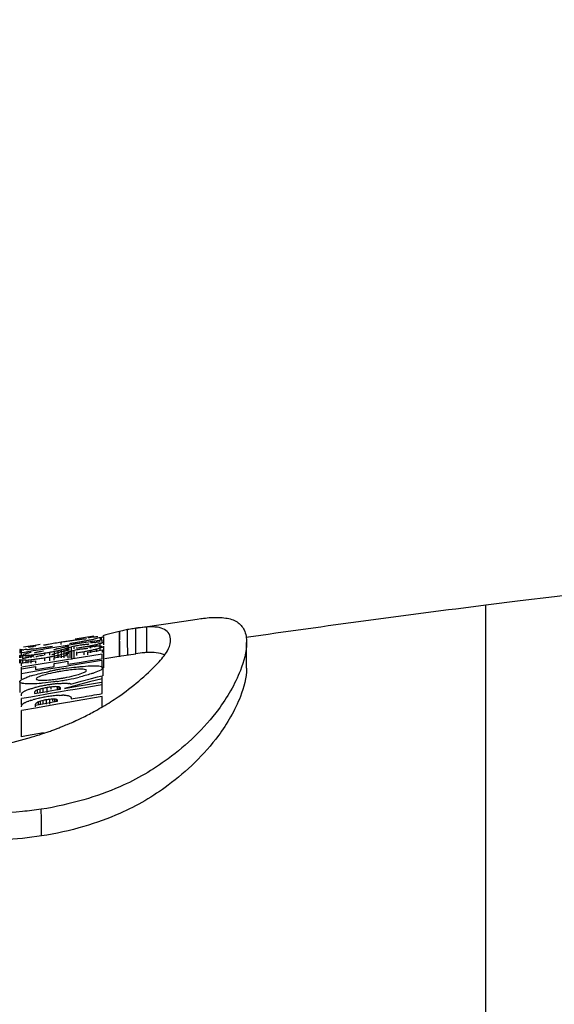
# Model space of a CAD drawing. Units: millimetres. Extents: x 23801 to 25830, y 2791 to 4356.
# Drawn here: x 25384 to 25406, y 3747 to 3786 of the extents above; entities that cross this region are included whole.
import ezdxf

# ---------------------------------------------------------------- set-up
doc = ezdxf.new("R2010")
doc.units = ezdxf.units.MM
doc.layers.add('粗实线', color=3, linetype='Continuous', lineweight=30)
doc.styles.get("Standard").update_dxf_attribs({"font": 'SimSun.ttf'})
doc.dimstyles.new('ISO-25', dxfattribs={"dimtxt": 15, "dimasz": 6, "dimexe": 0.5, "dimexo": 0, "dimgap": 2, "dimtad": 1, "dimdec": 1, "dimdsep": 46, "dimtxsty": 'Standard', "dimcen": 2.5, "dimadec": 0, "dimazin": 0, "dimtfac": 1, "dimtdec": 1, "dimtmove": 0, "dimatfit": 3, "dimfxl": 1, "dimarcsym": 0})

# ---------------------------------------------------------------- blocks, each defined once
blk = doc.blocks.new('*D8203')
at = {"layer": 'Defpoints', "color": 0, "transparency": 16777216}
for p in [(25754.144, 3834.289), (25235.894, 3734.18), (25754.144, 3707.07)]:
    blk.add_point(p, dxfattribs=at)
at = {"layer": '粗实线', "color": 0, "lineweight": -2, "transparency": 16777216}
for p, q in [((25235.894, 3734.18), (25235.894, 3834.789)), ((25754.144, 3707.07), (25754.144, 3834.789)), ((25241.894, 3834.289), (25748.144, 3834.289))]:
    blk.add_line(p, q, dxfattribs=at)
at = {"layer": '粗实线', "color": 0, "transparency": 16777216}
for points in [[(25241.894, 3835.289), (25241.894, 3833.289), (25235.894, 3834.289)], [(25748.144, 3835.289), (25748.144, 3833.289), (25754.144, 3834.289)]]:
    blk.add_solid(points, dxfattribs=at)
at = {"layer": '粗实线', "color": 0, "transparency": 16777216, "insert": (25495.019, 3845.789), "char_height": 15, "attachment_point": 5}
blk.add_mtext('518.2mm(20.4in)', dxfattribs=at)

msp = doc.modelspace()

# ---------------------------------------------------------------- linework, layer by layer
at = {"color": 7, "linetype": 'Continuous'}
for p, q in [((25402.927, 3760.616), (25402.927, 3763.023)), ((25389.022, 3762.109), (25390.309, 3762.301)), ((25390.309, 3762.301), (25391.466, 3762.471)), ((25391.466, 3762.471), (25391.611, 3762.492)), ((25388.373, 3760.972), (25388.379, 3761.986)), ((25389.022, 3761.098), (25389.022, 3762.109)), ((25389.47, 3761.146), (25389.47, 3762.158)), ((25386.061, 3761.468), (25386.061, 3761.552)), ((25387.358, 3761.794), (25386.622, 3761.68)), ((25387.389, 3761.594), (25386.622, 3761.474)), ((25387.603, 3761.628), (25387.389, 3761.594)), ((25387.686, 3761.641), (25387.603, 3761.628)), ((25387.625, 3761.641), (25387.625, 3761.736)), ((25387.686, 3761.527), (25387.686, 3761.651)), ((25387.753, 3761.682), (25387.753, 3761.78)), ((25387.753, 3761.527), (25387.753, 3761.682)), ((25387.753, 3761.456), (25387.753, 3761.556)), ((25393.423, 3760.525), (25393.423, 3761.543)), ((25384.428, 3761.261), (25384.428, 3761.117)), ((25384.428, 3761.26), (25384.43, 3761.257)), ((25384.43, 3761.117), (25384.43, 3761.257)), ((25384.608, 3761.154), (25384.485, 3761.134)), ((25384.485, 3761.026), (25384.485, 3761.145)), ((25384.489, 3761.117), (25384.489, 3761.252)), ((25384.834, 3761.401), (25384.575, 3761.36)), ((25384.867, 3761.195), (25384.608, 3761.154)), ((25384.939, 3761.418), (25384.834, 3761.401)), ((25384.951, 3761.209), (25384.867, 3761.195)), ((25385.026, 3761.431), (25384.939, 3761.418)), ((25385.058, 3761.226), (25384.951, 3761.209)), ((25385.227, 3761.463), (25385.026, 3761.431)), ((25385.26, 3761.258), (25385.058, 3761.226)), ((25385.342, 3761.271), (25385.26, 3761.258)), ((25385.468, 3761.291), (25385.342, 3761.271)), ((25385.348, 3761.209), (25385.348, 3761.198)), ((25385.42, 3761.044), (25385.42, 3761.129)), ((25385.555, 3761.305), (25385.468, 3761.291)), ((25386.226, 3761.411), (25385.555, 3761.305)), ((25385.615, 3761.044), (25385.615, 3761.162)), ((25385.77, 3761.258), (25385.803, 3761.27)), ((25385.793, 3761.044), (25385.793, 3761.195)), ((25385.945, 3761.06), (25385.945, 3761.225)), ((25386.076, 3761.104), (25386.076, 3761.255)), ((25386.185, 3761.134), (25386.185, 3761.283)), ((25386.622, 3761.474), (25386.226, 3761.411)), ((25386.319, 3761.327), (25386.266, 3761.308)), ((25386.266, 3761.218), (25386.266, 3761.308)), ((25386.319, 3761.155), (25386.266, 3761.133)), ((25386.266, 3761.044), (25386.266, 3761.133)), ((25386.319, 3761.232), (25386.319, 3761.327)), ((25386.319, 3761.06), (25386.319, 3761.155)), ((25386.352, 3761.076), (25386.352, 3761.168)), ((25386.373, 3761.247), (25386.373, 3761.344)), ((25386.425, 3760.942), (25386.425, 3761.19)), ((25386.475, 3761.222), (25386.475, 3761.369)), ((25386.485, 3761.031), (25386.485, 3761.205)), ((25386.577, 3761.288), (25386.577, 3761.392)), ((25386.577, 3760.929), (25386.577, 3761.226)), ((25386.691, 3761.326), (25386.691, 3761.351)), ((25386.691, 3761.031), (25386.691, 3761.171)), ((25387.123, 3761.159), (25387.311, 3761.189)), ((25387.123, 3761.057), (25387.123, 3761.159)), ((25387.236, 3761.326), (25387.236, 3761.42)), ((25387.246, 3761.14), (25387.246, 3761.239)), ((25387.311, 3761.189), (25387.499, 3761.219)), ((25387.459, 3761.385), (25387.459, 3761.465)), ((25387.499, 3761.219), (25387.686, 3761.249)), ((25387.611, 3761.334), (25387.611, 3761.502)), ((25387.611, 3761.237), (25387.611, 3761.324)), ((25387.686, 3761.249), (25387.686, 3761.143)), ((25387.753, 3760.542), (25387.753, 3761.387)), ((25384.485, 3760.73), (25384.672, 3760.761)), ((25384.543, 3760.72), (25384.543, 3760.838)), ((25384.546, 3760.937), (25384.546, 3761.019)), ((25384.672, 3760.761), (25384.761, 3760.776)), ((25384.677, 3760.937), (25384.677, 3761.028)), ((25384.749, 3760.72), (25384.749, 3760.851)), ((25384.754, 3760.937), (25384.754, 3761.036)), ((25384.761, 3760.776), (25384.956, 3760.808)), ((25384.872, 3760.72), (25384.872, 3760.865)), ((25384.879, 3760.937), (25384.879, 3761.051)), ((25384.956, 3760.808), (25385.049, 3760.823)), ((25385.555, 3760.741), (25384.982, 3760.646)), ((25385.049, 3760.823), (25385.049, 3760.72)), ((25385.348, 3761.045), (25385.348, 3761.03)), ((25385.42, 3760.823), (25385.42, 3760.943)), ((25386.358, 3760.872), (25385.555, 3760.741)), ((25385.615, 3760.823), (25385.615, 3760.976)), ((25385.737, 3761.076), (25385.761, 3761.086)), ((25385.761, 3761.086), (25385.803, 3761.104)), ((25385.78, 3760.942), (25385.965, 3760.972)), ((25385.78, 3760.84), (25385.78, 3760.942)), ((25385.78, 3760.714), (25385.958, 3760.743)), ((25385.793, 3760.929), (25385.793, 3761.01)), ((25385.945, 3760.942), (25385.945, 3761.042)), ((25385.958, 3760.743), (25386.332, 3760.804)), ((25385.965, 3760.972), (25386.09, 3760.992)), ((25386.076, 3760.942), (25386.076, 3761.074)), ((25386.09, 3760.992), (25386.2, 3761.01)), ((25386.185, 3760.942), (25386.185, 3761.104)), ((25386.2, 3761.01), (25386.332, 3761.031)), ((25386.332, 3761.031), (25386.332, 3760.929)), ((25386.332, 3760.804), (25386.332, 3760.682)), ((25386.332, 3760.682), (25386.784, 3760.756)), ((25386.622, 3760.915), (25386.358, 3760.872)), ((25386.485, 3760.867), (25386.485, 3761.031)), ((25387.686, 3761.087), (25386.622, 3760.915)), ((25387.59, 3760.816), (25386.622, 3760.658)), ((25386.784, 3760.756), (25387.235, 3760.83)), ((25387.235, 3760.83), (25387.58, 3760.886)), ((25387.58, 3760.886), (25387.686, 3760.903)), ((25387.686, 3760.832), (25387.59, 3760.816)), ((25387.686, 3760.903), (25387.686, 3761.087)), ((25387.686, 3760.543), (25387.686, 3760.832)), ((25387.801, 3760.913), (25388.354, 3760.997)), ((25388.354, 3760.997), (25389.022, 3761.098)), ((25384.485, 3760.622), (25384.485, 3760.73)), ((25384.982, 3760.646), (25384.485, 3760.564)), ((25384.485, 3760.5), (25385.049, 3760.594)), ((25384.485, 3760.101), (25384.485, 3760.564)), ((25385.09, 3760.404), (25384.639, 3760.329)), ((25385.049, 3760.594), (25385.049, 3760.47)), ((25385.049, 3760.47), (25385.293, 3760.511)), ((25385.386, 3760.454), (25385.09, 3760.404)), ((25385.293, 3760.511), (25385.537, 3760.551)), ((25385.555, 3760.482), (25385.386, 3760.454)), ((25385.537, 3760.551), (25385.78, 3760.592)), ((25386.261, 3760.598), (25385.555, 3760.482)), ((25385.78, 3760.592), (25385.78, 3760.714)), ((25386.363, 3760.615), (25386.261, 3760.598)), ((25386.622, 3760.658), (25386.363, 3760.615)), ((25387.721, 3760.535), (25387.721, 3760.229)), ((25402.927, 3759.188), (25402.927, 3760.616)), ((25384.421, 3759.993), (25384.421, 3759.558)), ((25384.639, 3760.329), (25384.485, 3760.303)), ((25386.446, 3759.893), (25386.86, 3760.006)), ((25387.192, 3759.983), (25386.697, 3759.854)), ((25386.86, 3760.006), (25387.273, 3760.118)), ((25387.686, 3760.11), (25387.192, 3759.983)), ((25387.192, 3759.891), (25387.592, 3759.959)), ((25387.273, 3760.118), (25387.508, 3760.182)), ((25387.508, 3760.182), (25387.622, 3760.212)), ((25387.592, 3759.959), (25387.686, 3759.974)), ((25387.622, 3760.212), (25387.686, 3760.229)), ((25387.686, 3759.518), (25387.686, 3760.229)), ((25385.007, 3759.519), (25385.353, 3759.578)), ((25385.127, 3759.558), (25385.127, 3759.664)), ((25385.224, 3759.558), (25385.224, 3759.695)), ((25385.353, 3759.558), (25385.353, 3759.726)), ((25385.353, 3759.578), (25385.698, 3759.638)), ((25385.504, 3759.558), (25385.504, 3759.755)), ((25386.044, 3759.588), (25385.555, 3759.504)), ((25385.671, 3759.697), (25385.671, 3759.779)), ((25385.698, 3759.638), (25385.841, 3759.662)), ((25385.841, 3759.662), (25385.947, 3759.68)), ((25385.912, 3759.697), (25385.912, 3759.792)), ((25385.947, 3759.68), (25386.044, 3759.697)), ((25385.991, 3759.697), (25385.991, 3759.777)), ((25386.044, 3759.697), (25386.044, 3759.719)), ((25386.332, 3759.637), (25386.044, 3759.588)), ((25386.201, 3759.724), (25386.697, 3759.808)), ((25386.284, 3759.746), (25386.201, 3759.724)), ((25386.408, 3759.778), (25386.284, 3759.746)), ((25386.622, 3759.687), (25386.332, 3759.637)), ((25386.697, 3759.854), (25386.408, 3759.778)), ((25387.609, 3759.854), (25386.622, 3759.687)), ((25386.697, 3759.808), (25387.192, 3759.891)), ((25387.686, 3759.867), (25387.609, 3759.854)), ((25384.485, 3759.433), (25384.485, 3759.488)), ((25384.594, 3759.338), (25384.485, 3759.319)), ((25384.485, 3759.091), (25384.485, 3759.319)), ((25384.855, 3759.383), (25384.594, 3759.338)), ((25385.076, 3759.421), (25384.855, 3759.383)), ((25385.007, 3759.558), (25385.007, 3759.519)), ((25385.36, 3759.47), (25385.076, 3759.421)), ((25385.158, 3759.091), (25385.158, 3759.189)), ((25385.242, 3759.093), (25385.242, 3759.217)), ((25385.352, 3759.093), (25385.352, 3759.245)), ((25385.555, 3759.504), (25385.36, 3759.47)), ((25385.48, 3759.093), (25385.48, 3759.27)), ((25385.614, 3759.093), (25385.614, 3759.29)), ((25385.628, 3759.164), (25385.749, 3759.185)), ((25385.729, 3759.214), (25385.729, 3759.3)), ((25385.749, 3759.185), (25385.832, 3759.2)), ((25385.815, 3759.214), (25385.815, 3759.3)), ((25385.832, 3759.2), (25385.918, 3759.214)), ((25385.875, 3759.207), (25385.875, 3759.289)), ((25385.918, 3759.214), (25385.918, 3759.245)), ((25386.411, 3759.179), (25386.311, 3759.162)), ((25386.622, 3759.215), (25386.411, 3759.179)), ((25386.458, 3759.308), (25386.868, 3759.378)), ((25386.458, 3759.351), (25386.458, 3759.308)), ((25387.686, 3759.398), (25386.622, 3759.215)), ((25387.686, 3758.998), (25387.686, 3759.398)), ((25402.926, 3741.657), (25402.927, 3759.188)), ((25384.587, 3758.86), (25384.485, 3758.842)), ((25384.485, 3757.808), (25384.485, 3758.842)), ((25385.048, 3758.941), (25384.587, 3758.86)), ((25385.048, 3759.063), (25385.338, 3759.114)), ((25385.048, 3758.996), (25385.048, 3759.093)), ((25385.555, 3759.03), (25385.048, 3758.941)), ((25385.338, 3759.114), (25385.628, 3759.164)), ((25385.918, 3759.093), (25385.555, 3759.03)), ((25386.311, 3759.162), (25385.918, 3759.093)), ((25384.687, 3757.844), (25384.485, 3757.808)), ((25385.359, 3757.962), (25384.687, 3757.844))]:
    msp.add_line(p, q, dxfattribs=at)
for centre, radius, start, end in [((25472.315, 3211.563), 555.809, 97.1716, 98.16312), ((25391.418, 3748.954), 13.381, 104.1174, 106.0278), ((25390.896, 3751.024), 11.247, 102.9527, 104.1107), ((25397.96, 3761.989), 9.581, 180.0209, 181.1902), ((25390.397, 3753.222), 8.993, 102.2226, 102.9292), ((25390.497, 3752.793), 9.433, 100.9892, 102.267), ((25390.294, 3753.828), 8.379, 100.1913, 100.971), ((25390.123, 3754.79), 7.401, 98.5548, 100.2093), ((25390.176, 3735.133), 26.738, 99.3873, 99.6573), ((25390.456, 3733.449), 28.445, 99.1366, 99.3897), ((25390.329, 3734.242), 27.641, 98.8828, 99.1384), ((25391.201, 3728.651), 33.3, 98.7147, 98.8806), ((25391.319, 3727.884), 34.077, 98.5502, 98.7153), ((25391.223, 3728.527), 33.426, 98.382, 98.5509), ((25390.627, 3732.593), 29.316, 98.0441, 98.3874), ((25380.002, 3800.251), 39.271, 279.3825, 279.6179), ((25389.529, 3740.384), 21.449, 97.636, 98.0523), ((25380.852, 3795.239), 34.188, 279.6165, 279.872), ((25388.399, 3748.836), 12.922, 97.0647, 97.652), ((25377.415, 3814.616), 53.868, 279.9402, 280.1477), ((25387.835, 3753.376), 8.346, 96.6683, 97.0565), ((25387.51, 3756.196), 5.508, 95.6769, 96.7159), ((25385.966, 3767.166), 5.653, 281.4135, 282.0732), ((25389.864, 3740.823), 21.083, 97.1287, 97.4459), ((25388.534, 3751.497), 10.114, 96.4616, 97.4006), ((25384.172, 3777.354), 15.997, 281.104, 281.3358), ((25393.656, 3710.674), 51.468, 97.0021, 97.1374), ((25384.595, 3775.246), 13.847, 281.3357, 281.5671), ((25389.098, 3747.744), 14.118, 96.7563, 96.9822), ((25388.225, 3755.152), 6.659, 96.0585, 96.7967), ((25387.915, 3757.1), 4.477, 95.1905, 95.9467), ((25387.819, 3758.166), 3.407, 94.291, 95.1984), ((25387.745, 3759.167), 2.403, 93.1543, 94.306), ((25387.139, 3763.691), 2.014, 283.9511, 285.2045), ((25374.653, 3761.755), 13.014, 359.6152, 359.9676), ((25387.368, 3762.848), 1.14, 285.2184, 286.7048), ((25400.061, 3762.031), 11.683, 181.1797, 181.8722), ((25367.712, 3760.994), 20.684, 359.9521, 1.8138), ((25389.803, 3761.628), 0.605, 355.4898, 359.886), ((25384.418, 3763.636), 2.385, 272.6227, 273.85), ((25386.064, 3754.648), 6.608, 101.0356, 102.1968), ((25383.927, 3769.546), 8.316, 275.3142, 276.3014), ((25387.175, 3749.346), 12.242, 101.045, 101.3837), ((25386.835, 3750.75), 10.582, 100.6813, 101.0971), ((25387.754, 3746.385), 15.259, 100.7709, 101.0473), ((25383.296, 3775.224), 14.029, 276.5761, 276.9726), ((25382.129, 3775.897), 14.785, 280.8328, 281.0722), ((25387.449, 3748.734), 12.894, 100.6955, 101.094), ((25382.702, 3780.093), 18.934, 276.9689, 277.2949), ((25382.052, 3785.184), 24.066, 277.2925, 277.5726), ((25381.425, 3789.906), 28.829, 277.5703, 277.7906), ((25382.37, 3780.078), 19.192, 278.5563, 279.1446), ((25386.369, 3754.653), 6.624, 98.8687, 99.7953), ((25380.823, 3794.305), 33.27, 277.7909, 278.0534), ((25387.316, 3751.23), 10.389, 100.4916, 100.8338), ((25383.18, 3775.044), 14.094, 279.1426, 279.9495), ((25387.984, 3747.631), 14.048, 100.2157, 100.4949), ((25380.294, 3798.051), 37.053, 278.0518, 278.2737), ((25388.664, 3743.862), 17.879, 99.9795, 100.2178), ((25389.469, 3739.279), 22.531, 99.6538, 99.9771), ((25383.499, 3773.254), 12.275, 279.9292, 280.7719), ((25380.033, 3799.853), 38.873, 278.2725, 278.4061), ((25384.296, 3769.09), 8.036, 280.7394, 281.8467), ((25384.896, 3766.197), 5.081, 281.9138, 283.4291), ((25386.933, 3757.412), 3.865, 102.0748, 104.0866), ((25388.41, 3749.681), 11.891, 99.9172, 100.5556), ((25388.249, 3750.821), 10.586, 100.0803, 100.7307), ((25387.306, 3757.753), 3.712, 101.3175, 103.0177), ((25387.216, 3758.224), 3.069, 102.024, 103.7844), ((25387.495, 3756.805), 4.678, 98.9887, 101.3185), ((25387.336, 3757.66), 3.646, 100.1886, 102.0188), ((25383.434, 3781.808), 20.74, 279.0369, 279.3134), ((25387.344, 3757.639), 3.668, 99.0821, 100.2449), ((25384.075, 3777.428), 16.497, 279.1256, 279.4617), ((25384.088, 3777.373), 16.441, 279.449, 280.1184), ((25383.468, 3781.598), 20.527, 279.313, 279.5913), ((25383.554, 3781.094), 20.015, 279.5909, 279.8734), ((25384.59, 3774.509), 13.534, 280.1573, 280.5629), ((25383.856, 3779.355), 18.251, 279.8743, 280.1527), ((25384.408, 3775.539), 14.579, 280.5234, 280.8836), ((25384.218, 3777.335), 16.198, 280.1516, 280.452), ((25388.68, 3749.621), 11.838, 97.0267, 97.4428), ((25384.632, 3775.092), 13.918, 280.4507, 280.7831), ((25385.113, 3771.857), 10.83, 280.8987, 281.3577), ((25388.266, 3753.02), 8.414, 96.1061, 97.058), ((25385.115, 3772.562), 11.342, 280.7806, 281.1964), ((25385.489, 3769.992), 8.928, 281.3507, 281.8207), ((25385.855, 3768.856), 7.563, 281.1462, 282.2435), ((25385.834, 3768.348), 7.248, 281.8126, 282.986), ((25387.777, 3757.855), 3.554, 94.3422, 95.2568), ((25386.508, 3765.831), 4.469, 282.2891, 283.0167), ((25383.785, 3761.29), 3.676, 358.4797, 359.9351), ((25424.239, 3762.803), 36.808, 182.3631, 182.5347), ((25387.716, 3758.663), 2.744, 93.2648, 94.3509), ((25387.673, 3759.429), 1.976, 91.9228, 93.2808), ((25344.508, 3760.86), 39.919, 359.8004, 359.9879), ((25370.66, 3761.029), 13.768, 359.6315, 359.9853), ((25419.765, 3760.865), 35.309, 180.0386, 180.2363), ((25408.962, 3761.027), 24.505, 180.018, 180.2087), ((25397.692, 3760.629), 13.036, 179.0591, 179.6022), ((25384.386, 3764.506), 3.673, 274.2568, 275.6727), ((25384.128, 3767.126), 6.305, 275.6479, 276.777), ((25383.867, 3769.05), 8.063, 276.3135, 277.211), ((25386.373, 3753.384), 7.749, 101.3662, 101.8905), ((25386.963, 3750.436), 10.756, 100.6437, 101.3551), ((25383.709, 3770.685), 9.889, 276.7576, 277.6762), ((25383.432, 3772.537), 11.577, 277.1809, 277.5843), ((25383.132, 3774.796), 13.856, 277.5822, 277.931), ((25383.259, 3774.037), 13.271, 277.6651, 278.505), ((25382.731, 3777.659), 16.747, 277.9375, 278.5649), ((25385.921, 3757.132), 3.939, 100.1168, 101.6394), ((25382.956, 3776.088), 15.344, 278.4919, 279.2386), ((25386.168, 3755.792), 5.302, 98.897, 100.1976), ((25383.595, 3772.165), 11.37, 279.2361, 280.236), ((25383.858, 3770.729), 9.91, 280.2109, 281.257), ((25384.529, 3767.384), 6.498, 281.217, 282.5894), ((25385.043, 3765.055), 4.114, 282.6724, 284.5514), ((25388.097, 3748.156), 12.496, 100.5637, 101.4569), ((25388.229, 3747.455), 13.21, 99.913, 100.5691), ((25388.25, 3747.337), 13.33, 99.5233, 99.9144), ((25388.224, 3747.493), 13.172, 98.4314, 99.5226), ((25387.318, 3752.905), 7.602, 97.6229, 99.5819), ((25387.133, 3754.349), 6.146, 95.3279, 97.6955), ((25386.007, 3756.508), 3.882, 106.9052, 108.4948), ((25384.931, 3766.913), 6.882, 278.09, 279.4371), ((25384.235, 3770.91), 11.036, 278.7369, 279.4023), ((25384.216, 3771.025), 11.152, 279.4043, 279.9298), ((25384.176, 3771.255), 11.385, 279.9291, 280.4716), ((25384.168, 3771.294), 11.425, 280.4708, 280.9855), ((25384.41, 3770.113), 10.22, 280.9168, 283.4374), ((25386.306, 3754.562), 5.351, 103.0255, 103.9173), ((25386.471, 3753.849), 6.083, 102.1399, 103.0276), ((25386.649, 3753.021), 6.93, 100.4733, 102.1412), ((25386.107, 3756.219), 3.587, 99.6779, 102.1353), ((25386.639, 3753.083), 6.867, 99.6607, 100.4835), ((25386.663, 3752.943), 7.009, 98.3659, 99.6578), ((25386.022, 3756.722), 3.078, 96.5455, 99.6835), ((25386.598, 3753.394), 6.553, 97.0739, 98.3795), ((25385.958, 3757.298), 2.498, 94.3807, 96.6089), ((25386.464, 3754.488), 5.451, 95.6418, 97.0897), ((25385.763, 3756.262), 3.118, 106.4905, 108.3649), ((25386.002, 3755.458), 3.958, 104.5677, 105.6551), ((25386.185, 3754.754), 4.685, 103.4569, 104.5697), ((25386.649, 3752.571), 6.917, 100.5976, 101.3879), ((25385.943, 3756.6), 2.71, 99.8283, 102.5899), ((25386.435, 3753.676), 5.792, 98.3688, 100.5233), ((25385.905, 3756.819), 2.488, 96.7283, 99.8463), ((25386.409, 3753.882), 5.584, 96.2504, 98.4135), ((25386.311, 3754.776), 4.685, 95.0297, 96.2404), ((25386.236, 3755.629), 3.829, 93.74, 95.0353), ((25386.14, 3757.963), 1.491, 88.4548, 90.6713), ((25382.364, 3768.061), 10.523, 300.6058, 304.4841), ((25384.6, 3759.011), 0.114, 155.0532, 166.3292), ((25381.935, 3768.783), 11.362, 295.8228, 298.5553), ((25381.774, 3769.086), 11.706, 298.5398, 298.9074), ((25382.03, 3768.626), 11.179, 298.8981, 300.6052), ((25381.594, 3769.528), 12.182, 293.0462, 294.126), ((25381.825, 3769.015), 11.619, 294.1237, 295.8162), ((25381.053, 3770.875), 13.634, 289.07, 289.4283), ((25381.098, 3770.748), 13.499, 289.4275, 290.2612), ((25381.154, 3770.595), 13.336, 290.2617, 290.8873), ((25381.206, 3770.459), 13.19, 290.8871, 291.6038), ((25381.26, 3770.323), 13.044, 291.6039, 292.2647), ((25381.349, 3770.105), 12.808, 292.2642, 292.761), ((25381.446, 3769.874), 12.558, 292.7618, 293.0499), ((25380.82, 3771.61), 14.405, 285.7961, 286.2049), ((25380.844, 3771.527), 14.318, 286.205, 286.5043), ((25380.87, 3771.438), 14.226, 286.5041, 286.9634), ((25380.922, 3771.267), 14.047, 286.9622, 287.9935), ((25380.983, 3771.079), 13.85, 287.9944, 288.6353), ((25381.023, 3770.961), 13.725, 288.6356, 289.0699)]:
    msp.add_arc(centre, radius, start, end, dxfattribs=at)
for points, knots in [([(25522.927, 3773.046), (25511.978, 3772.644), (25471.879, 3770.594), (25431.891, 3766.66), (25402.927, 3763.023)], [0, 0, 0, 0, 0.272912, 1, 1, 1, 1]), ([(25391.611, 3762.492), (25391.645, 3762.497), (25391.777, 3762.515), (25391.91, 3762.529), (25392.008, 3762.535)], [0, 0, 0, 0, 0.26125, 1, 1, 1, 1]), ([(25392.008, 3762.535), (25392.205, 3762.548), (25392.561, 3762.546), (25393.053, 3762.405), (25393.382, 3762.035), (25393.423, 3761.713), (25393.423, 3761.543)], [0, 0, 0, 0, 0.297455, 0.533708, 0.744822, 1, 1, 1, 1]), ([(25389.47, 3762.158), (25389.435, 3762.156), (25389.285, 3762.145), (25389.136, 3762.126), (25389.022, 3762.109)], [0, 0, 0, 0, 0.232166, 1, 1, 1, 1]), ([(25390.408, 3761.627), (25390.408, 3761.717), (25390.373, 3761.895), (25390.165, 3762.091), (25389.846, 3762.167), (25389.607, 3762.166), (25389.47, 3762.158)], [0, 0, 0, 0, 0.218578, 0.417362, 0.663043, 1, 1, 1, 1]), ([(25393.423, 3761.543), (25393.423, 3761.165), (25393.152, 3760.207), (25392.181, 3758.558), (25390.521, 3756.966), (25388.627, 3755.862), (25386.905, 3755.261), (25385.845, 3755.019), (25385.276, 3754.933)], [0, 0, 0, 0, 0.101432, 0.260528, 0.511259, 0.708915, 0.845305, 1, 1, 1, 1]), ([(25387.625, 3761.736), (25387.608, 3761.732), (25387.524, 3761.712), (25387.439, 3761.694), (25387.371, 3761.68)], [0, 0, 0, 0, 0.204756, 1, 1, 1, 1]), ([(25387.753, 3761.556), (25387.753, 3761.548), (25387.718, 3761.536), (25387.698, 3761.527), (25387.68, 3761.521)], [0, 0, 0, 0, 0.294507, 1, 1, 1, 1]), ([(25387.753, 3761.78), (25387.75, 3761.774), (25387.727, 3761.767), (25387.71, 3761.76), (25387.696, 3761.755)], [0, 0, 0, 0, 0.302087, 1, 1, 1, 1]), ([(25387.748, 3761.561), (25387.75, 3761.561), (25387.752, 3761.56), (25387.753, 3761.557), (25387.753, 3761.556)], [0, 0, 0, 0, 0.580371, 1, 1, 1, 1]), ([(25388.322, 3759.387), (25388.89, 3759.778), (25389.588, 3760.354), (25390.261, 3761.131), (25390.396, 3761.452), (25390.406, 3761.581)], [0, 0, 0, 0, 0.672892, 0.873837, 1, 1, 1, 1]), ([(25384.433, 3761.266), (25384.432, 3761.265), (25384.429, 3761.264), (25384.428, 3761.261), (25384.428, 3761.26)], [0, 0, 0, 0, 0.621412, 1, 1, 1, 1]), ([(25384.439, 3761.254), (25384.437, 3761.254), (25384.433, 3761.255), (25384.43, 3761.256), (25384.428, 3761.257)], [0, 0, 0, 0, 0.588453, 1, 1, 1, 1]), ([(25385.072, 3761.148), (25385.062, 3761.145), (25385.035, 3761.139), (25385.007, 3761.132), (25384.989, 3761.125)], [0, 0, 0, 0, 0.338137, 1, 1, 1, 1]), ([(25385.148, 3761.163), (25385.129, 3761.159), (25385.106, 3761.155), (25385.082, 3761.15), (25385.078, 3761.148)], [0, 0, 0, 0, 0.811372, 1, 1, 1, 1]), ([(25385.923, 3761.305), (25385.934, 3761.307), (25385.983, 3761.32), (25386.031, 3761.331), (25386.069, 3761.339)], [0, 0, 0, 0, 0.222107, 1, 1, 1, 1]), ([(25386.352, 3761.168), (25386.346, 3761.165), (25386.336, 3761.162), (25386.325, 3761.158), (25386.322, 3761.156)], [0, 0, 0, 0, 0.600758, 1, 1, 1, 1]), ([(25387.047, 3761.299), (25387.032, 3761.298), (25386.969, 3761.291), (25386.905, 3761.282), (25386.856, 3761.275)], [0, 0, 0, 0, 0.226999, 1, 1, 1, 1]), ([(25387.07, 3761.467), (25387.055, 3761.466), (25386.988, 3761.458), (25386.92, 3761.449), (25386.868, 3761.441)], [0, 0, 0, 0, 0.219731, 1, 1, 1, 1]), ([(25387.131, 3761.472), (25387.127, 3761.471), (25387.105, 3761.471), (25387.084, 3761.468), (25387.067, 3761.466)], [0, 0, 0, 0, 0.187336, 1, 1, 1, 1]), ([(25387.182, 3761.296), (25387.182, 3761.297), (25387.181, 3761.3), (25387.178, 3761.3), (25387.176, 3761.3)], [0, 0, 0, 0, 0.306971, 1, 1, 1, 1]), ([(25387.611, 3761.324), (25387.6, 3761.321), (25387.551, 3761.307), (25387.501, 3761.295), (25387.463, 3761.285)], [0, 0, 0, 0, 0.21958, 1, 1, 1, 1]), ([(25387.753, 3761.387), (25387.753, 3761.377), (25387.71, 3761.359), (25387.684, 3761.347), (25387.66, 3761.34)], [0, 0, 0, 0, 0.30105, 1, 1, 1, 1]), ([(25387.748, 3761.394), (25387.75, 3761.393), (25387.752, 3761.391), (25387.753, 3761.388), (25387.753, 3761.387)], [0, 0, 0, 0, 0.555012, 1, 1, 1, 1]), ([(25389.47, 3761.146), (25389.435, 3761.144), (25389.285, 3761.134), (25389.136, 3761.115), (25389.022, 3761.098)], [0, 0, 0, 0, 0.232155, 1, 1, 1, 1]), ([(25389.759, 3761.147), (25389.737, 3761.148), (25389.64, 3761.152), (25389.544, 3761.15), (25389.47, 3761.146)], [0, 0, 0, 0, 0.230852, 1, 1, 1, 1]), ([(25390.166, 3761.049), (25390.139, 3761.063), (25390.01, 3761.12), (25389.869, 3761.14), (25389.759, 3761.147)], [0, 0, 0, 0, 0.215077, 1, 1, 1, 1]), ([(25384.425, 3761.026), (25384.424, 3761.027), (25384.426, 3761.036), (25384.433, 3761.039), (25384.437, 3761.041)], [0, 0, 0, 0, 0.331969, 1, 1, 1, 1]), ([(25384.426, 3760.851), (25384.425, 3760.853), (25384.424, 3760.862), (25384.431, 3760.866), (25384.435, 3760.869)], [0, 0, 0, 0, 0.373733, 1, 1, 1, 1]), ([(25384.456, 3760.842), (25384.449, 3760.843), (25384.439, 3760.845), (25384.429, 3760.849), (25384.426, 3760.852)], [0, 0, 0, 0, 0.632375, 1, 1, 1, 1]), ([(25384.457, 3761.019), (25384.45, 3761.019), (25384.44, 3761.021), (25384.43, 3761.024), (25384.427, 3761.026)], [0, 0, 0, 0, 0.62453, 1, 1, 1, 1]), ([(25384.543, 3760.838), (25384.534, 3760.838), (25384.506, 3760.838), (25384.477, 3760.839), (25384.458, 3760.842)], [0, 0, 0, 0, 0.306641, 1, 1, 1, 1]), ([(25384.483, 3761.018), (25384.478, 3761.018), (25384.47, 3761.018), (25384.462, 3761.019), (25384.459, 3761.019)], [0, 0, 0, 0, 0.531967, 1, 1, 1, 1]), ([(25384.658, 3760.843), (25384.647, 3760.843), (25384.609, 3760.84), (25384.57, 3760.838), (25384.543, 3760.838)], [0, 0, 0, 0, 0.282757, 1, 1, 1, 1]), ([(25384.677, 3761.028), (25384.664, 3761.027), (25384.621, 3761.023), (25384.577, 3761.02), (25384.546, 3761.019)], [0, 0, 0, 0, 0.285007, 1, 1, 1, 1]), ([(25384.986, 3760.952), (25384.983, 3760.951), (25384.976, 3760.95), (25384.98, 3760.945), (25384.981, 3760.945)], [0, 0, 0, 0, 0.698239, 1, 1, 1, 1]), ([(25385.127, 3760.991), (25385.119, 3760.989), (25385.096, 3760.984), (25385.072, 3760.981), (25385.057, 3760.974)], [0, 0, 0, 0, 0.309158, 1, 1, 1, 1]), ([(25385.216, 3760.315), (25385.248, 3760.323), (25385.38, 3760.354), (25385.513, 3760.383), (25385.615, 3760.403)], [0, 0, 0, 0, 0.239145, 1, 1, 1, 1]), ([(25393.423, 3760.525), (25393.423, 3760.143), (25393.155, 3759.178), (25392.181, 3757.518), (25390.524, 3755.918), (25388.631, 3754.806), (25386.91, 3754.201), (25385.851, 3753.958), (25385.282, 3753.871)], [0, 0, 0, 0, 0.102384, 0.261694, 0.512399, 0.709679, 0.84569, 1, 1, 1, 1]), ([(25386.053, 3760.401), (25386.008, 3760.394), (25385.837, 3760.363), (25385.667, 3760.327), (25385.542, 3760.296)], [0, 0, 0, 0, 0.260301, 1, 1, 1, 1]), ([(25386.292, 3760.522), (25386.414, 3760.54), (25386.575, 3760.562), (25386.737, 3760.58), (25386.776, 3760.584)], [0, 0, 0, 0, 0.759072, 1, 1, 1, 1]), ([(25387.071, 3760.436), (25387.071, 3760.451), (25387.013, 3760.479), (25386.853, 3760.486), (25386.686, 3760.48), (25386.562, 3760.469)], [0, 0, 0, 0, 0.088062, 0.285053, 1, 1, 1, 1]), ([(25386.58, 3760.232), (25386.618, 3760.241), (25386.743, 3760.275), (25386.867, 3760.313), (25386.951, 3760.349)], [0, 0, 0, 0, 0.296954, 1, 1, 1, 1]), ([(25386.776, 3760.584), (25386.828, 3760.589), (25387.016, 3760.607), (25387.204, 3760.62), (25387.34, 3760.621)], [0, 0, 0, 0, 0.280722, 1, 1, 1, 1]), ([(25387.378, 3760.343), (25387.336, 3760.328), (25387.141, 3760.263), (25386.942, 3760.21), (25386.785, 3760.173)], [0, 0, 0, 0, 0.215507, 1, 1, 1, 1]), ([(25386.951, 3760.349), (25386.982, 3760.362), (25387.024, 3760.382), (25387.071, 3760.419), (25387.071, 3760.436)], [0, 0, 0, 0, 0.669064, 1, 1, 1, 1]), ([(25387.34, 3760.621), (25387.376, 3760.621), (25387.485, 3760.619), (25387.598, 3760.615), (25387.668, 3760.591)], [0, 0, 0, 0, 0.326387, 1, 1, 1, 1]), ([(25387.721, 3760.543), (25387.721, 3760.527), (25387.692, 3760.489), (25387.579, 3760.419), (25387.465, 3760.374), (25387.378, 3760.343)], [0, 0, 0, 0, 0.115139, 0.316784, 1, 1, 1, 1]), ([(25387.668, 3760.591), (25387.673, 3760.589), (25387.684, 3760.585), (25387.694, 3760.579), (25387.698, 3760.577)], [0, 0, 0, 0, 0.538662, 1, 1, 1, 1]), ([(25384.421, 3759.992), (25384.422, 3759.997), (25384.43, 3760.028), (25384.458, 3760.047), (25384.479, 3760.061)], [0, 0, 0, 0, 0.177346, 1, 1, 1, 1]), ([(25384.424, 3759.978), (25384.423, 3759.981), (25384.422, 3759.985), (25384.421, 3759.99), (25384.421, 3759.992)], [0, 0, 0, 0, 0.502602, 1, 1, 1, 1]), ([(25384.533, 3759.925), (25384.519, 3759.928), (25384.481, 3759.938), (25384.435, 3759.954), (25384.424, 3759.978)], [0, 0, 0, 0, 0.351922, 1, 1, 1, 1]), ([(25384.479, 3760.061), (25384.488, 3760.067), (25384.534, 3760.095), (25384.583, 3760.117), (25384.623, 3760.134)], [0, 0, 0, 0, 0.204607, 1, 1, 1, 1]), ([(25384.878, 3760.223), (25384.904, 3760.231), (25385.016, 3760.264), (25385.129, 3760.293), (25385.216, 3760.315)], [0, 0, 0, 0, 0.23106, 1, 1, 1, 1]), ([(25385.189, 3760.186), (25385.159, 3760.173), (25385.118, 3760.155), (25385.071, 3760.118), (25385.071, 3760.102)], [0, 0, 0, 0, 0.667519, 1, 1, 1, 1]), ([(25385.071, 3760.102), (25385.071, 3760.086), (25385.131, 3760.057), (25385.176, 3760.055), (25385.211, 3760.053)], [0, 0, 0, 0, 0.309765, 1, 1, 1, 1]), ([(25385.542, 3760.296), (25385.506, 3760.287), (25385.387, 3760.256), (25385.269, 3760.22), (25385.189, 3760.186)], [0, 0, 0, 0, 0.296897, 1, 1, 1, 1]), ([(25385.211, 3760.053), (25385.235, 3760.051), (25385.355, 3760.047), (25385.475, 3760.054), (25385.571, 3760.062)], [0, 0, 0, 0, 0.200327, 1, 1, 1, 1]), ([(25385.911, 3760.002), (25385.861, 3759.995), (25385.667, 3759.966), (25385.472, 3759.943), (25385.327, 3759.929)], [0, 0, 0, 0, 0.258217, 1, 1, 1, 1]), ([(25385.571, 3760.062), (25385.597, 3760.064), (25385.707, 3760.074), (25385.816, 3760.088), (25385.899, 3760.099)], [0, 0, 0, 0, 0.2373, 1, 1, 1, 1]), ([(25386.059, 3760.124), (25386.104, 3760.132), (25386.279, 3760.163), (25386.453, 3760.2), (25386.58, 3760.232)], [0, 0, 0, 0, 0.258888, 1, 1, 1, 1]), ([(25384.815, 3759.903), (25384.786, 3759.903), (25384.692, 3759.905), (25384.597, 3759.912), (25384.533, 3759.925)], [0, 0, 0, 0, 0.301149, 1, 1, 1, 1]), ([(25384.61, 3759.618), (25384.62, 3759.623), (25384.665, 3759.645), (25384.711, 3759.664), (25384.748, 3759.677)], [0, 0, 0, 0, 0.21999, 1, 1, 1, 1]), ([(25385.327, 3759.929), (25385.279, 3759.925), (25385.109, 3759.911), (25384.938, 3759.903), (25384.815, 3759.903)], [0, 0, 0, 0, 0.2788, 1, 1, 1, 1]), ([(25385.008, 3759.574), (25385.008, 3759.572), (25385.007, 3759.567), (25385.007, 3759.561), (25385.007, 3759.559)], [0, 0, 0, 0, 0.512843, 1, 1, 1, 1]), ([(25385.016, 3759.592), (25385.014, 3759.589), (25385.011, 3759.584), (25385.009, 3759.577), (25385.01, 3759.575)], [0, 0, 0, 0, 0.541636, 1, 1, 1, 1]), ([(25385.036, 3759.615), (25385.032, 3759.611), (25385.024, 3759.604), (25385.018, 3759.596), (25385.016, 3759.592)], [0, 0, 0, 0, 0.546477, 1, 1, 1, 1]), ([(25385.127, 3759.664), (25385.117, 3759.66), (25385.085, 3759.647), (25385.054, 3759.63), (25385.036, 3759.615)], [0, 0, 0, 0, 0.320577, 1, 1, 1, 1]), ([(25385.991, 3759.777), (25385.986, 3759.779), (25385.96, 3759.787), (25385.933, 3759.79), (25385.912, 3759.792)], [0, 0, 0, 0, 0.201273, 1, 1, 1, 1]), ([(25386.023, 3759.762), (25386.018, 3759.765), (25386.008, 3759.771), (25385.997, 3759.775), (25385.991, 3759.777)], [0, 0, 0, 0, 0.451131, 1, 1, 1, 1]), ([(25386.106, 3759.926), (25386.124, 3759.927), (25386.187, 3759.929), (25386.251, 3759.929), (25386.297, 3759.926)], [0, 0, 0, 0, 0.282549, 1, 1, 1, 1]), ([(25386.403, 3759.91), (25386.398, 3759.911), (25386.389, 3759.914), (25386.379, 3759.916), (25386.374, 3759.917)], [0, 0, 0, 0, 0.479159, 1, 1, 1, 1]), ([(25386.428, 3759.902), (25386.424, 3759.904), (25386.416, 3759.906), (25386.407, 3759.909), (25386.403, 3759.91)], [0, 0, 0, 0, 0.472301, 1, 1, 1, 1]), ([(25386.446, 3759.893), (25386.443, 3759.895), (25386.437, 3759.898), (25386.431, 3759.901), (25386.428, 3759.902)], [0, 0, 0, 0, 0.469641, 1, 1, 1, 1]), ([(25384.498, 3759.528), (25384.5, 3759.532), (25384.505, 3759.539), (25384.51, 3759.545), (25384.513, 3759.549)], [0, 0, 0, 0, 0.476911, 1, 1, 1, 1]), ([(25384.624, 3759.163), (25384.636, 3759.168), (25384.687, 3759.19), (25384.74, 3759.208), (25384.78, 3759.222)], [0, 0, 0, 0, 0.226696, 1, 1, 1, 1]), ([(25385.9, 3759.277), (25385.896, 3759.28), (25385.888, 3759.284), (25385.879, 3759.287), (25385.875, 3759.289)], [0, 0, 0, 0, 0.454852, 1, 1, 1, 1]), ([(25386.454, 3759.37), (25386.455, 3759.367), (25386.457, 3759.361), (25386.458, 3759.354), (25386.458, 3759.351)], [0, 0, 0, 0, 0.500535, 1, 1, 1, 1]), ([(25384.518, 3759.091), (25384.521, 3759.095), (25384.529, 3759.104), (25384.538, 3759.111), (25384.543, 3759.115)], [0, 0, 0, 0, 0.470609, 1, 1, 1, 1]), ([(25385.058, 3759.123), (25385.055, 3759.119), (25385.05, 3759.109), (25385.048, 3759.098), (25385.048, 3759.093)], [0, 0, 0, 0, 0.536052, 1, 1, 1, 1]), ([(25383.181, 3757.389), (25383.315, 3757.414), (25383.839, 3757.516), (25384.358, 3757.641), (25384.741, 3757.749)], [0, 0, 0, 0, 0.25523, 1, 1, 1, 1]), ([(25385.276, 3754.933), (25385.03, 3754.896), (25384.115, 3754.785), (25383.191, 3754.754), (25382.519, 3754.774)], [0, 0, 0, 0, 0.270241, 1, 1, 1, 1]), ([(25385.282, 3753.871), (25384.279, 3753.718), (25382.471, 3753.635), (25380.687, 3753.86), (25379.917, 3753.991)], [0, 0, 0, 0, 0.56504, 1, 1, 1, 1])]:
    msp.add_open_spline(points, degree=3, knots=knots, dxfattribs=at)
for points in [[(25388.699, 3761.716), (25388.698, 3761.829), (25388.699, 3761.941), (25388.699, 3762.053)], [(25386.906, 3761.591), (25386.966, 3761.602), (25387.025, 3761.612), (25387.085, 3761.624)], [(25387.029, 3761.683), (25387.008, 3761.681), (25386.987, 3761.679), (25386.965, 3761.677)], [(25387.075, 3761.685), (25387.06, 3761.685), (25387.045, 3761.684), (25387.029, 3761.683)], [(25387.149, 3761.638), (25387.179, 3761.644), (25387.209, 3761.651), (25387.24, 3761.657)], [(25387.396, 3761.547), (25387.414, 3761.549), (25387.432, 3761.551), (25387.451, 3761.552)], [(25387.68, 3761.521), (25387.657, 3761.514), (25387.634, 3761.508), (25387.611, 3761.502)], [(25388.706, 3761.043), (25388.706, 3761.267), (25388.702, 3761.492), (25388.699, 3761.716)], [(25384.489, 3761.252), (25384.473, 3761.252), (25384.456, 3761.252), (25384.439, 3761.254)], [(25384.528, 3761.253), (25384.515, 3761.253), (25384.502, 3761.252), (25384.489, 3761.252)], [(25384.697, 3761.266), (25384.657, 3761.262), (25384.618, 3761.259), (25384.579, 3761.256)], [(25384.903, 3761.288), (25384.882, 3761.285), (25384.861, 3761.283), (25384.841, 3761.281)], [(25385.242, 3761.18), (25385.212, 3761.175), (25385.182, 3761.17), (25385.153, 3761.163)], [(25385.803, 3761.27), (25385.826, 3761.278), (25385.849, 3761.285), (25385.873, 3761.291)], [(25385.803, 3761.104), (25385.833, 3761.115), (25385.864, 3761.125), (25385.895, 3761.134)], [(25385.873, 3761.291), (25385.884, 3761.295), (25385.896, 3761.298), (25385.908, 3761.301)], [(25385.895, 3761.134), (25385.927, 3761.144), (25385.96, 3761.153), (25385.992, 3761.161)], [(25386.069, 3761.339), (25386.123, 3761.35), (25386.178, 3761.361), (25386.232, 3761.371)], [(25386.185, 3761.283), (25386.149, 3761.272), (25386.113, 3761.263), (25386.076, 3761.255)], [(25386.124, 3761.192), (25386.175, 3761.203), (25386.227, 3761.213), (25386.278, 3761.222)], [(25386.266, 3761.308), (25386.239, 3761.298), (25386.212, 3761.29), (25386.185, 3761.283)], [(25386.266, 3761.133), (25386.239, 3761.122), (25386.212, 3761.113), (25386.185, 3761.104)], [(25386.373, 3761.344), (25386.355, 3761.339), (25386.337, 3761.334), (25386.319, 3761.327)], [(25386.425, 3761.19), (25386.4, 3761.183), (25386.376, 3761.176), (25386.352, 3761.168)], [(25386.373, 3761.344), (25386.407, 3761.354), (25386.441, 3761.361), (25386.475, 3761.369)], [(25386.485, 3761.205), (25386.466, 3761.201), (25386.446, 3761.196), (25386.428, 3761.19)], [(25386.856, 3761.275), (25386.826, 3761.271), (25386.796, 3761.266), (25386.765, 3761.261)], [(25386.868, 3761.441), (25386.834, 3761.436), (25386.8, 3761.431), (25386.766, 3761.425)], [(25386.979, 3761.05), (25386.977, 3761.096), (25386.976, 3761.142), (25386.976, 3761.188)], [(25387.12, 3761.305), (25387.095, 3761.304), (25387.071, 3761.302), (25387.047, 3761.299)], [(25387.169, 3761.471), (25387.156, 3761.473), (25387.143, 3761.472), (25387.131, 3761.472)], [(25387.371, 3761.386), (25387.397, 3761.389), (25387.423, 3761.392), (25387.449, 3761.394)], [(25387.611, 3761.502), (25387.579, 3761.493), (25387.546, 3761.485), (25387.514, 3761.478)], [(25387.607, 3761.405), (25387.632, 3761.406), (25387.658, 3761.406), (25387.683, 3761.405)], [(25387.66, 3761.34), (25387.644, 3761.334), (25387.627, 3761.329), (25387.611, 3761.324)], [(25384.546, 3761.019), (25384.525, 3761.018), (25384.504, 3761.017), (25384.483, 3761.018)], [(25384.534, 3760.908), (25384.553, 3760.914), (25384.572, 3760.92), (25384.592, 3760.924)], [(25384.54, 3761.076), (25384.566, 3761.083), (25384.591, 3761.09), (25384.617, 3761.095)], [(25384.589, 3760.924), (25384.612, 3760.93), (25384.635, 3760.936), (25384.658, 3760.941)], [(25384.617, 3761.095), (25384.634, 3761.1), (25384.651, 3761.103), (25384.669, 3761.107)], [(25384.655, 3760.941), (25384.696, 3760.95), (25384.736, 3760.959), (25384.776, 3760.967)], [(25384.754, 3761.036), (25384.729, 3761.033), (25384.704, 3761.03), (25384.679, 3761.029)], [(25385.692, 3761.06), (25385.707, 3761.065), (25385.722, 3761.07), (25385.737, 3761.076)], [(25386.185, 3761.104), (25386.149, 3761.093), (25386.113, 3761.083), (25386.076, 3761.074)], [(25387.698, 3760.577), (25387.71, 3760.569), (25387.721, 3760.557), (25387.721, 3760.543)], [(25384.623, 3760.134), (25384.673, 3760.155), (25384.724, 3760.173), (25384.776, 3760.19)], [(25384.513, 3759.549), (25384.528, 3759.565), (25384.546, 3759.579), (25384.565, 3759.591)], [(25384.565, 3759.591), (25384.579, 3759.601), (25384.594, 3759.61), (25384.61, 3759.618)], [(25384.748, 3759.677), (25384.788, 3759.692), (25384.829, 3759.704), (25384.869, 3759.716)], [(25384.869, 3759.716), (25384.919, 3759.73), (25384.969, 3759.744), (25385.019, 3759.756)], [(25385.224, 3759.695), (25385.191, 3759.686), (25385.158, 3759.677), (25385.127, 3759.664)], [(25385.353, 3759.726), (25385.31, 3759.717), (25385.267, 3759.707), (25385.224, 3759.695)], [(25385.849, 3759.793), (25385.822, 3759.792), (25385.795, 3759.791), (25385.768, 3759.789)], [(25385.912, 3759.792), (25385.891, 3759.793), (25385.87, 3759.793), (25385.849, 3759.793)], [(25385.928, 3759.913), (25385.987, 3759.919), (25386.046, 3759.923), (25386.106, 3759.926)], [(25386.044, 3759.719), (25386.044, 3759.735), (25386.035, 3759.752), (25386.023, 3759.762)], [(25386.297, 3759.926), (25386.321, 3759.924), (25386.346, 3759.921), (25386.371, 3759.917)], [(25384.485, 3759.488), (25384.485, 3759.502), (25384.49, 3759.516), (25384.498, 3759.528)], [(25384.878, 3759.253), (25384.897, 3759.258), (25384.915, 3759.264), (25384.934, 3759.269)], [(25385.158, 3759.189), (25385.135, 3759.18), (25385.112, 3759.169), (25385.092, 3759.156)], [(25385.19, 3759.332), (25385.16, 3759.325), (25385.13, 3759.318), (25385.101, 3759.31)], [(25385.242, 3759.217), (25385.213, 3759.209), (25385.185, 3759.2), (25385.158, 3759.189)], [(25385.284, 3759.352), (25385.252, 3759.346), (25385.221, 3759.339), (25385.19, 3759.332)], [(25385.352, 3759.245), (25385.315, 3759.237), (25385.278, 3759.228), (25385.242, 3759.217)], [(25385.729, 3759.3), (25385.69, 3759.298), (25385.652, 3759.294), (25385.614, 3759.29)], [(25385.815, 3759.3), (25385.786, 3759.302), (25385.757, 3759.301), (25385.729, 3759.3)], [(25385.875, 3759.289), (25385.855, 3759.295), (25385.835, 3759.298), (25385.815, 3759.3)], [(25385.918, 3759.245), (25385.918, 3759.257), (25385.91, 3759.27), (25385.9, 3759.277)], [(25385.986, 3759.449), (25386.032, 3759.452), (25386.077, 3759.454), (25386.123, 3759.455)], [(25386.181, 3759.454), (25386.205, 3759.454), (25386.229, 3759.452), (25386.253, 3759.45)], [(25386.253, 3759.45), (25386.274, 3759.448), (25386.295, 3759.446), (25386.316, 3759.442)], [(25386.316, 3759.442), (25386.333, 3759.439), (25386.351, 3759.435), (25386.368, 3759.43)], [(25386.368, 3759.43), (25386.388, 3759.423), (25386.407, 3759.416), (25386.425, 3759.404)], [(25386.425, 3759.404), (25386.437, 3759.395), (25386.448, 3759.384), (25386.454, 3759.37)], [(25386.868, 3759.378), (25387.141, 3759.425), (25387.413, 3759.471), (25387.686, 3759.518)], [(25384.485, 3758.996), (25384.485, 3759.01), (25384.485, 3759.024), (25384.489, 3759.038)], [(25384.496, 3759.059), (25384.502, 3759.071), (25384.509, 3759.081), (25384.518, 3759.091)], [(25384.543, 3759.115), (25384.558, 3759.127), (25384.574, 3759.137), (25384.591, 3759.146)], [(25384.591, 3759.146), (25384.602, 3759.153), (25384.614, 3759.159), (25384.626, 3759.163)], [(25385.092, 3759.156), (25385.079, 3759.147), (25385.067, 3759.137), (25385.058, 3759.123)], [(25385.282, 3753.871), (25385.282, 3754.225), (25385.276, 3754.579), (25385.276, 3754.933)]]:
    msp.add_open_spline(points, degree=3, dxfattribs=at)

# ---------------------------------------------------------------- dimensions: what is measured, and where the dimension line sits
at = {"layer": '粗实线'}
dim = msp.add_linear_dim(base=(25754.1439, 3834.2889), p1=(25235.8944, 3734.1803), p2=(25754.1439, 3707.0705), text='<>mm(20.4in)', dimstyle='ISO-25', dxfattribs=at)
dim.commit()
dim.dimension.update_dxf_attribs({"geometry": '*D8203', "text_midpoint": (25495.0191, 3845.7889)})

doc.saveas('drawing.dxf')
